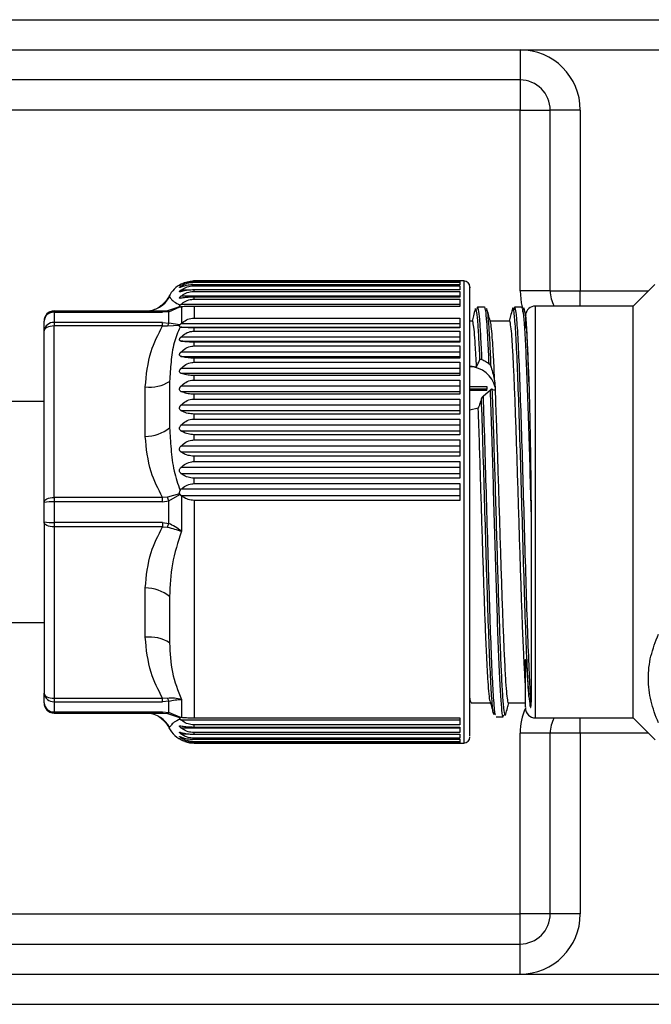
# Paper-space layout 'Overview _ mount side' of a CAD drawing. Units: millimetres. Extents: x 3 to 417, y 3 to 294.
# Drawn here: x 239 to 245, y 260 to 270 of the extents above; entities that cross this region are included whole.
import ezdxf

# ---------------------------------------------------------------- set-up
doc = ezdxf.new("R2010")
doc.units = ezdxf.units.MM

psp = doc.layouts.new('Overview _ mount side')

# ---------------------------------------------------------------- linework, layer by layer
at = {"color": 7, "linetype": 'Continuous', "lineweight": 25}
for p, q in [((182.9651, 269.9559), (247.7651, 269.9559)), ((244.1651, 269.6559), (247.7651, 269.6559)), ((244.1651, 269.6559), (244.1651, 269.3559)), ((244.1651, 269.3559), (233.0044, 269.3559)), ((244.1651, 269.3559), (244.1651, 269.0559)), ((244.1651, 267.2559), (244.1651, 269.0559)), ((244.1651, 269.0559), (244.4651, 269.0559)), ((244.4651, 267.2559), (244.4651, 269.0559)), ((244.7651, 269.0559), (244.4651, 269.0559)), ((244.7651, 269.0559), (244.7651, 267.2559)), ((240.9186, 267.3559), (240.9117, 267.3558)), ((243.6051, 267.3559), (240.9186, 267.3559)), ((240.9186, 267.3557), (243.5646, 267.3557)), ((240.9186, 267.342), (240.9186, 267.3474)), ((243.5646, 267.3474), (240.9186, 267.3474)), ((243.5646, 267.3557), (243.5646, 267.3474)), ((240.9186, 267.342), (243.5646, 267.342)), ((240.9186, 267.3069), (240.9186, 267.3175)), ((243.5646, 267.3175), (240.9186, 267.3175)), ((240.9186, 267.3069), (243.5646, 267.3069)), ((240.9186, 267.2506), (240.9186, 267.2664)), ((243.5646, 267.2664), (240.9186, 267.2664)), ((240.9186, 267.2506), (243.5646, 267.2506)), ((243.5646, 267.342), (243.5646, 267.3175)), ((243.5646, 267.3069), (243.5646, 267.2664)), ((243.5646, 267.2506), (243.5646, 267.1946)), ((244.4651, 267.2559), (244.1651, 267.2559)), ((244.4651, 267.2559), (244.7651, 267.2559)), ((245.5073, 267.32), (245.2932, 267.1059)), ((243.5646, 267.2032), (240.7877, 267.2032)), ((240.9186, 267.1737), (240.9186, 267.1946)), ((243.5646, 267.1946), (240.9186, 267.1946)), ((240.9186, 267.1737), (243.5646, 267.1737)), ((243.5646, 267.1737), (243.5646, 267.1026)), ((239.5246, 267.055), (239.5246, 267.0567)), ((239.5246, 267.0567), (240.4447, 267.0567)), ((239.5246, 267.0438), (239.5246, 267.055)), ((239.5246, 267.055), (240.6044, 267.055)), ((240.4323, 267.0561), (240.4361, 267.0561)), ((240.4323, 267.0556), (240.4323, 267.0561)), ((240.6537, 267.0582), (240.6044, 267.055)), ((240.6044, 267.0438), (240.6044, 267.055)), ((240.7734, 267.0983), (240.6537, 267.0582)), ((240.6665, 267.0483), (240.7769, 267.0973)), ((240.7769, 267.0973), (240.7734, 267.0983)), ((240.7769, 267.0973), (240.7875, 267.0972)), ((240.7791, 267.1142), (240.7877, 267.1226)), ((240.7925, 267.0977), (240.7875, 267.0972)), ((243.5646, 267.1226), (240.7877, 267.1226)), ((240.7925, 267.0977), (240.7925, 266.9337)), ((240.9186, 267.1026), (240.9186, 266.9858)), ((243.5646, 267.1026), (240.9186, 267.1026)), ((243.8125, 267.0959), (243.7424, 267.0959)), ((244.1825, 267.0959), (244.1128, 267.0959)), ((244.1821, 267.0855), (244.1862, 267.0911)), ((244.2219, 267.0166), (244.2078, 267.0692)), ((245.2932, 267.1059), (244.3189, 267.1059)), ((245.2932, 266.4038), (245.2932, 267.1059)), ((239.4246, 266.8577), (239.4246, 266.955)), ((239.5246, 267.0438), (239.5246, 266.9418)), ((239.5246, 267.0438), (240.6044, 267.0438)), ((240.6665, 267.0483), (240.6044, 267.0438)), ((240.6665, 266.9365), (240.6665, 267.0483)), ((240.9186, 266.9858), (243.5646, 266.9858)), ((243.5646, 266.9858), (243.5646, 266.8893)), ((243.6901, 266.9559), (243.6651, 266.9559)), ((244.0601, 266.9559), (243.8683, 266.9559)), ((239.4246, 265.1513), (239.4246, 266.8577)), ((239.5246, 266.9418), (239.5246, 266.9076)), ((240.6044, 266.9418), (239.5246, 266.9418)), ((239.5246, 265.2012), (239.5246, 266.9076)), ((240.6044, 266.9076), (239.5246, 266.9076)), ((240.6044, 266.9076), (240.6044, 266.9418)), ((240.6044, 266.9418), (240.6665, 266.9365)), ((240.6044, 266.9076), (240.6537, 266.9089)), ((240.6537, 266.9089), (240.7734, 266.9148)), ((240.7769, 266.9195), (240.6665, 266.9365)), ((240.7734, 266.9148), (240.7769, 266.9195)), ((240.7769, 266.9195), (240.7875, 266.9293)), ((240.7877, 266.8948), (240.7791, 266.8968)), ((240.7925, 266.9337), (240.7875, 266.9293)), ((243.5646, 266.9293), (240.7875, 266.9293)), ((240.7877, 266.8948), (243.5646, 266.8948)), ((240.9186, 266.8556), (240.9186, 266.8893)), ((243.5646, 266.8893), (240.9186, 266.8893)), ((240.9186, 266.8556), (243.5646, 266.8556)), ((243.5646, 266.8556), (243.5646, 266.7463)), ((243.5646, 266.7968), (240.7877, 266.7968)), ((240.7877, 266.7578), (243.5646, 266.7578)), ((240.9186, 266.7085), (240.9186, 266.7463)), ((243.5646, 266.7463), (240.9186, 266.7463)), ((240.9186, 266.7085), (243.5646, 266.7085)), ((243.5646, 266.7085), (243.5646, 266.5874)), ((243.5646, 266.648), (240.7877, 266.648)), ((240.7877, 266.6047), (243.5646, 266.6047)), ((240.9186, 266.5458), (240.9186, 266.5874)), ((243.5646, 266.5874), (240.9186, 266.5874)), ((243.5646, 266.4842), (240.7877, 266.4842)), ((240.9186, 266.5458), (243.5646, 266.5458)), ((243.5646, 266.5458), (243.5646, 266.414)), ((243.6651, 266.5097), (243.7316, 266.5012)), ((240.7877, 266.4371), (243.5646, 266.4371)), ((240.9186, 266.3692), (240.9186, 266.414)), ((243.5646, 266.414), (240.9186, 266.414)), ((240.9186, 266.3692), (243.5646, 266.3692)), ((243.5646, 266.3692), (243.5646, 266.228)), ((245.2932, 263.0059), (245.2932, 266.4038)), ((240.4323, 265.8087), (240.4323, 266.3001)), ((240.6755, 266.3563), (240.6755, 265.8946)), ((243.5646, 266.307), (240.7877, 266.307)), ((243.6651, 266.3047), (243.835, 266.3047)), ((243.835, 266.2776), (243.6651, 266.2776)), ((243.835, 266.3047), (243.835, 266.2776)), ((243.835, 266.2645), (243.835, 266.2776)), ((243.9133, 266.348), (243.9163, 266.2753)), ((240.7877, 266.2565), (243.5646, 266.2565)), ((240.9186, 266.1802), (240.9186, 266.228)), ((243.5646, 266.228), (240.9186, 266.228)), ((240.9186, 266.1802), (243.5646, 266.1802)), ((243.5646, 266.1802), (243.5646, 266.0309)), ((243.835, 266.2645), (243.6651, 266.2645)), ((243.8672, 266.2659), (243.8, 266.2078)), ((239.4246, 266.1559), (232.5851, 266.1559)), ((243.5646, 266.118), (240.7877, 266.118)), ((243.7487, 266.0887), (243.6651, 266.0682)), ((240.7877, 266.0647), (243.5646, 266.0647)), ((240.9186, 265.9807), (240.9186, 266.0309)), ((243.5646, 266.0309), (240.9186, 266.0309)), ((240.9186, 265.9807), (243.5646, 265.9807)), ((243.5646, 265.9807), (243.5646, 265.8246)), ((243.5646, 265.9191), (240.7877, 265.9191)), ((240.7877, 265.8633), (243.5646, 265.8633)), ((240.9186, 265.7725), (240.9186, 265.8246)), ((243.5646, 265.8246), (240.9186, 265.8246)), ((243.5646, 265.712), (240.7877, 265.712)), ((240.9186, 265.7725), (243.5646, 265.7725)), ((243.5646, 265.7725), (243.5646, 265.6112)), ((240.7877, 265.6544), (243.5646, 265.6544)), ((240.9186, 265.5576), (240.9186, 265.6112)), ((243.5646, 265.6112), (240.9186, 265.6112)), ((243.5646, 265.4988), (240.7877, 265.4988)), ((240.9186, 265.5576), (243.5646, 265.5576)), ((243.5646, 265.5576), (243.5646, 265.3925)), ((240.7877, 265.4398), (243.5646, 265.4398)), ((240.9186, 265.3379), (240.9186, 265.3925)), ((243.5646, 265.3925), (240.9186, 265.3925)), ((240.9186, 265.3379), (243.5646, 265.3379)), ((243.5646, 265.3379), (243.5646, 265.1706)), ((239.5246, 265.2012), (239.5246, 265.1558)), ((240.6044, 265.2012), (239.5246, 265.2012)), ((240.6537, 265.2031), (240.6044, 265.2012)), ((240.6044, 265.1558), (240.6044, 265.2012)), ((240.7734, 265.2372), (240.6537, 265.2031)), ((240.6665, 265.1657), (240.7769, 265.2315)), ((240.7769, 265.2315), (240.7734, 265.2372)), ((240.7791, 265.271), (240.7877, 265.2815)), ((240.7925, 265.2177), (240.7875, 265.2217)), ((240.7875, 265.2217), (243.5646, 265.2217)), ((243.5646, 265.2815), (240.7877, 265.2815)), ((240.7925, 265.2177), (240.7925, 264.8644)), ((239.4246, 264.9568), (239.4246, 265.1513)), ((239.5246, 265.1558), (239.5246, 264.9522)), ((240.6044, 265.1558), (239.5246, 265.1558)), ((240.6044, 265.1558), (240.6665, 265.1657)), ((240.6665, 264.9423), (240.6665, 265.1657)), ((240.9186, 265.1706), (240.9186, 263.0073)), ((243.5646, 265.1706), (240.9186, 265.1706)), ((239.4246, 264.9568), (239.4246, 263.2521)), ((240.6044, 264.9522), (239.5246, 264.9522)), ((239.5246, 264.9522), (239.5246, 264.9068)), ((239.5246, 264.9068), (239.5246, 263.2021)), ((240.6044, 264.9068), (239.5246, 264.9068)), ((240.6044, 264.9522), (240.6665, 264.9423)), ((240.6044, 264.9522), (240.6044, 264.9068)), ((240.6044, 264.9068), (240.6537, 264.9048)), ((240.4323, 263.809), (240.4323, 264.2999)), ((240.6755, 264.2138), (240.6755, 263.7526)), ((232.5851, 263.9559), (239.4246, 263.9559)), ((244.2189, 263.5298), (244.2198, 263.5766)), ((239.4246, 263.155), (239.4246, 263.2521)), ((239.5246, 263.2021), (240.6044, 263.2021)), ((239.5246, 263.2021), (239.5246, 263.1678)), ((239.5246, 263.1678), (240.6044, 263.1678)), ((239.5246, 263.1678), (239.5246, 263.0662)), ((240.6537, 263.2008), (240.6044, 263.2021)), ((240.6044, 263.1678), (240.6044, 263.2021)), ((240.6665, 263.1732), (240.6044, 263.1678)), ((240.6665, 263.0617), (240.6665, 263.1732)), ((240.7925, 263.1906), (240.7925, 263.0124)), ((243.6799, 263.1559), (243.8718, 263.1559)), ((244.0499, 263.1559), (244.2189, 263.1559)), ((239.5246, 263.0662), (240.6044, 263.0662)), ((239.5246, 263.055), (239.5246, 263.0662)), ((239.5246, 263.055), (240.6044, 263.055)), ((240.6044, 263.0662), (240.6665, 263.0617)), ((240.6044, 263.055), (240.6044, 263.0662)), ((240.6044, 263.0557), (240.6078, 263.055)), ((240.6044, 263.055), (240.6537, 263.0518)), ((240.6537, 263.0518), (240.7734, 263.0118)), ((240.7769, 263.0128), (240.6665, 263.0617)), ((243.9972, 263.0232), (244.0036, 263.038)), ((240.7734, 263.0118), (240.7769, 263.0128)), ((240.7769, 263.0128), (240.7875, 263.0128)), ((240.7877, 262.9875), (240.7791, 262.996)), ((240.7875, 263.0128), (240.7925, 263.0124)), ((240.7877, 262.9875), (243.5646, 262.9875)), ((240.9186, 263.0073), (243.5646, 263.0073)), ((240.9186, 262.9157), (240.9186, 262.9365)), ((243.5646, 262.9365), (240.9186, 262.9365)), ((243.5646, 263.0073), (243.5646, 262.9365)), ((243.928, 263.0159), (243.9976, 263.0159)), ((244.3189, 263.0059), (245.2932, 263.0059)), ((245.2932, 263.0059), (245.5096, 262.7895)), ((240.7877, 262.9073), (243.5646, 262.9073)), ((240.9186, 262.9157), (243.5646, 262.9157)), ((240.9186, 262.8442), (240.9186, 262.86)), ((243.5646, 262.86), (240.9186, 262.86)), ((240.9186, 262.8442), (243.5646, 262.8442)), ((243.5646, 262.9157), (243.5646, 262.86)), ((243.5646, 262.8442), (243.5646, 262.804)), ((244.1651, 261.0559), (244.1651, 262.8559)), ((244.4651, 262.8559), (244.1651, 262.8559)), ((244.4651, 261.0559), (244.4651, 262.8559)), ((244.7651, 262.8559), (244.4651, 262.8559)), ((244.7651, 262.8559), (244.7651, 261.0559)), ((240.9186, 262.7935), (240.9186, 262.804)), ((243.5646, 262.804), (240.9186, 262.804)), ((240.9186, 262.7935), (243.5646, 262.7935)), ((240.9186, 262.764), (240.9186, 262.7693)), ((243.5646, 262.7693), (240.9186, 262.7693)), ((240.9186, 262.764), (243.5646, 262.764)), ((240.9186, 262.7559), (240.9186, 262.756)), ((243.5646, 262.756), (240.9186, 262.756)), ((240.9186, 262.7559), (243.6051, 262.7559)), ((243.5646, 262.7935), (243.5646, 262.7693)), ((243.5646, 262.764), (243.5646, 262.756)), ((244.1651, 260.7559), (244.1651, 261.0559)), ((244.4651, 261.0559), (244.1651, 261.0559)), ((244.7651, 261.0559), (244.4651, 261.0559)), ((233.0044, 260.7559), (244.1651, 260.7559)), ((244.1651, 260.4559), (244.1651, 260.7559)), ((244.1651, 260.4559), (247.7651, 260.4559)), ((182.9651, 260.1559), (247.7651, 260.1559))]:
    psp.add_line(p, q, dxfattribs=at)
at = {"color": 8, "linetype": 'Continuous', "lineweight": 25}
for p, q in [((232.5851, 269.6559), (244.1651, 269.6559)), ((244.1651, 269.0559), (234.0051, 269.0559)), ((240.9186, 267.3557), (240.9186, 267.3559)), ((243.6051, 267.3559), (243.6051, 262.7559)), ((240.8164, 267.3033), (240.7877, 267.3033)), ((240.8697, 267.2637), (240.7877, 267.2637)), ((244.7651, 267.1059), (244.7651, 267.2559)), ((244.7651, 267.2559), (245.4432, 267.2559)), ((240.6755, 267.1981), (240.6755, 267.1979)), ((244.3189, 263.5114), (244.3189, 267.1059)), ((244.3189, 263.0059), (244.3189, 263.5114)), ((244.7651, 262.8559), (244.7651, 263.0059)), ((240.6755, 262.9134), (240.6755, 262.9136)), ((240.7877, 262.8472), (240.8714, 262.8472)), ((245.4432, 262.8559), (244.7651, 262.8559)), ((240.7877, 262.8079), (240.8171, 262.8079)), ((234.0051, 261.0559), (244.1651, 261.0559)), ((232.5851, 260.4559), (244.1651, 260.4559))]:
    psp.add_line(p, q, dxfattribs=at)
at = {"color": 8, "linetype": 'Continuous', "lineweight": 25, "flags": 128}
psp.add_lwpolyline([(244.1651, 267.2559), (244.1766, 267.1388), (244.1903, 267.0838)], dxfattribs=at)
at = {"color": 7, "linetype": 'Continuous', "lineweight": 25, "flags": 128}
for points in [[(239.5246, 266.9076), (239.5051, 266.9066), (239.4864, 266.9038), (239.4691, 266.8992), (239.4539, 266.893), (239.4415, 266.8854), (239.4323, 266.8768), (239.4266, 266.8674), (239.4246, 266.8577)], [(239.4246, 265.1513), (239.4266, 265.161), (239.4323, 265.1704), (239.4415, 265.179), (239.4539, 265.1866), (239.4691, 265.1928), (239.4864, 265.1974), (239.5051, 265.2003), (239.5246, 265.2012)], [(239.5246, 264.9068), (239.5051, 264.9077), (239.4864, 264.9106), (239.4691, 264.9152), (239.4539, 264.9214), (239.4415, 264.929), (239.4323, 264.9377), (239.4266, 264.9471), (239.4246, 264.9568)], [(239.4246, 263.2521), (239.4266, 263.2424), (239.4323, 263.233), (239.4415, 263.2243), (239.4539, 263.2167), (239.4691, 263.2105), (239.4864, 263.2059), (239.5051, 263.203), (239.5246, 263.2021)]]:
    psp.add_lwpolyline(points, dxfattribs=at)
at = {"color": 7, "linetype": 'Continuous', "lineweight": 25}
for centre, radius, start, end in [((244.1651, 269.0559), 0.6, 0, 90), ((244.1651, 269.0559), 0.3, 0, 90), ((243.6051, 267.2959), 0.06, 360, 90), ((240.9186, 267.0759), 0.28, 116.75609, 153.21511), ((244.7651, 267.2559), 0.3, 180, 210), ((240.4321, 267.3348), 0.2792, 270.03143, 330.63413), ((239.5246, 266.9567), 0.1, 89.99999, 179.99999), ((240.4322, 267.335), 0.2789, 277.96822, 302.28868), ((240.6476, 267.0372), 0.0219, 30.54346, 73.78934), ((244.3189, 267.0059), 0.1, 90, 172.09628), ((239.5193, 266.9491), 0.0949, 86.79159, 176.38423), ((239.5246, 266.955), 0.1, 136.57968, 180), ((239.5174, 266.849), 0.0931, 85.51779, 174.67422), ((240.797, 266.8594), 0.1516, 149.45349, 160.96081), ((243.658, 266.2351), 0.2672, 13.39539, 88.30889), ((240.4763, 266.6639), 0.3665, 263.1031, 302.92021), ((240.4265, 266.2124), 0.4038, 270.8244, 308.0748), ((235.231, 263.3365), 5.735, 18.5998, 18.99492), ((239.4997, 264.5919), 0.5644, 87.46641, 97.64113), ((239.4997, 265.4959), 0.5443, 262.07375, 272.62707), ((235.4171, 266.7089), 5.5386, 340.99015, 341.39911), ((240.4265, 263.8969), 0.403, 51.84202, 89.17821), ((240.4762, 263.4459), 0.3657, 56.98291, 96.8949), ((239.5174, 263.2607), 0.0932, 185.29027, 274.45713), ((239.5194, 263.161), 0.0949, 183.58809, 273.18663), ((239.5246, 263.155), 0.1, 180, 224.49584), ((240.7962, 263.25), 0.1508, 199.05328, 210.60498), ((240.4321, 262.7764), 0.2792, 29.3701, 85.26983), ((240.6477, 263.0727), 0.0217, 285.91571, 329.39695), ((244.3189, 263.1059), 0.1, 180, 270), ((244.7651, 262.8559), 0.3, 150, 180), ((240.9186, 263.0359), 0.28, 206.88245, 247.48773), ((240.9186, 263.0359), 0.28, 251.01595, 270), ((243.6051, 262.8159), 0.06, 270, 0), ((244.1651, 261.0559), 0.6, 270, 0), ((244.1651, 261.0559), 0.3, 270, 0)]:
    psp.add_arc(centre, radius, start, end, dxfattribs=at)
at = {"color": 8, "linetype": 'Continuous', "lineweight": 25}
for centre, radius, start, end in [((239.5246, 266.955), 0.1, 90, 136.57968), ((244.7651, 262.8559), 0.6, 155.54598, 180)]:
    psp.add_arc(centre, radius, start, end, dxfattribs=at)
at = {"color": 7, "linetype": 'Continuous', "lineweight": 25}
for points, knots in [([(240.7877, 267.3219), (240.8034, 267.3296), (240.8348, 267.345), (240.8829, 267.3548), (240.9114, 267.3555), (240.9186, 267.3557)], [0, 0, 0, 0, 0.42485, 0.853258, 1, 1, 1, 1]), ([(240.9186, 267.3474), (240.8981, 267.3462), (240.857, 267.3438), (240.8146, 267.3309), (240.7939, 267.3217), (240.7877, 267.3189)], [0, 0, 0, 0, 0.414793, 0.826405, 1, 1, 1, 1]), ([(240.7877, 267.2946), (240.7847, 267.2935), (240.7787, 267.2912), (240.7737, 267.29), (240.7728, 267.2912), (240.7754, 267.2943), (240.7808, 267.2987), (240.7857, 267.302), (240.7877, 267.3033)], [0, 0, 0, 0, 0.194256, 0.390179, 0.537322, 0.684395, 0.873121, 1, 1, 1, 1]), ([(240.7877, 267.2492), (240.7847, 267.2484), (240.7787, 267.2468), (240.7737, 267.2467), (240.7728, 267.249), (240.7754, 267.2532), (240.7808, 267.2584), (240.7857, 267.2622), (240.7877, 267.2637)], [0, 0, 0, 0, 0.194256, 0.390179, 0.537322, 0.684395, 0.873121, 1, 1, 1, 1]), ([(240.7733, 267.3126), (240.7739, 267.3131), (240.7752, 267.3142), (240.7808, 267.3179), (240.7858, 267.3208), (240.7877, 267.3219)], [0, 0, 0, 0, 0.317874, 0.725773, 1, 1, 1, 1]), ([(240.7877, 267.3189), (240.7848, 267.3175), (240.7788, 267.3147), (240.774, 267.3123), (240.7738, 267.3125), (240.7737, 267.3125)], [0, 0, 0, 0, 0.424478, 0.8526, 1, 1, 1, 1]), ([(240.7877, 267.3033), (240.8034, 267.3121), (240.8348, 267.3298), (240.8829, 267.341), (240.9114, 267.3418), (240.9186, 267.342)], [0, 0, 0, 0, 0.42485, 0.853258, 1, 1, 1, 1]), ([(240.9186, 267.3175), (240.8981, 267.3166), (240.857, 267.3147), (240.8146, 267.3042), (240.7939, 267.2968), (240.7877, 267.2946)], [0, 0, 0, 0, 0.414793, 0.826405, 1, 1, 1, 1]), ([(240.7877, 267.2637), (240.8034, 267.2735), (240.8348, 267.2932), (240.8829, 267.3057), (240.9114, 267.3067), (240.9186, 267.3069)], [0, 0, 0, 0, 0.42485, 0.853258, 1, 1, 1, 1]), ([(240.9186, 267.2664), (240.8981, 267.2657), (240.857, 267.2643), (240.8146, 267.2564), (240.7939, 267.2509), (240.7877, 267.2492)], [0, 0, 0, 0, 0.414793, 0.826405, 1, 1, 1, 1]), ([(240.7877, 267.2032), (240.8034, 267.214), (240.8348, 267.2357), (240.8829, 267.2494), (240.9114, 267.2504), (240.9186, 267.2506)], [0, 0, 0, 0, 0.42485, 0.853258, 1, 1, 1, 1]), ([(243.6651, 266.1742), (243.6651, 266.289), (243.6651, 266.5254), (243.6651, 266.8246), (243.6651, 267.0707), (243.6651, 267.2299), (243.6651, 267.3019), (243.6651, 267.2894), (243.6651, 267.2867)], [0, 0, 0, 0, 0.174651, 0.359763, 0.552571, 0.74947, 0.94637, 1, 1, 1, 1]), ([(240.6707, 267.2059), (240.6655, 267.1963), (240.6593, 267.1849), (240.6471, 267.1676), (240.6422, 267.1611), (240.638, 267.156), (240.6349, 267.1523), (240.6317, 267.1487), (240.627, 267.1436), (240.6208, 267.1374), (240.5864, 267.1056), (240.5781, 267.1016), (240.563, 267.0899), (240.5585, 267.0864)], [0, 0, 0, 0, 0.147408, 0.175897, 0.199636, 0.209986, 0.21971, 0.229363, 0.239643, 0.264758, 0.299729, 0.793174, 1, 1, 1, 1]), ([(240.6755, 267.1979), (240.6795, 267.1922), (240.6877, 267.1807), (240.7116, 267.1505), (240.7575, 267.1258), (240.7791, 267.1142)], [0, 0, 0, 0, 0.340973, 0.689989, 1, 1, 1, 1]), ([(240.7877, 267.1832), (240.7847, 267.1827), (240.7787, 267.1818), (240.7737, 267.1829), (240.7728, 267.1863), (240.7754, 267.1915), (240.7808, 267.1975), (240.7857, 267.2016), (240.7877, 267.2032)], [0, 0, 0, 0, 0.194256, 0.390179, 0.537322, 0.684395, 0.873121, 1, 1, 1, 1]), ([(240.9186, 267.1946), (240.8981, 267.1941), (240.857, 267.1932), (240.8146, 267.188), (240.7939, 267.1843), (240.7877, 267.1832)], [0, 0, 0, 0, 0.414793, 0.826405, 1, 1, 1, 1]), ([(240.7877, 267.1226), (240.8034, 267.1343), (240.8348, 267.1576), (240.8829, 267.1724), (240.9114, 267.1734), (240.9186, 267.1737)], [0, 0, 0, 0, 0.42485, 0.853258, 1, 1, 1, 1]), ([(240.6044, 267.055), (240.562, 267.0551), (240.4641, 267.0553), (240.4438, 267.0555), (240.4323, 267.0556)], [0, 0, 0, 0, 0.434359, 1, 1, 1, 1]), ([(240.4709, 267.0583), (240.4709, 267.0583), (240.4379, 267.0548), (240.4386, 267.0556), (240.4393, 267.0563)], [0, 0, 0, 0, 0.000646, 1, 1, 1, 1]), ([(240.7791, 267.1142), (240.7772, 267.1118), (240.7734, 267.1072), (240.771, 267.1019), (240.7718, 267.0993), (240.7731, 267.0985), (240.7734, 267.0983)], [0, 0, 0, 0, 0.330642, 0.664038, 0.921224, 1, 1, 1, 1]), ([(240.9186, 267.1026), (240.8983, 267.1024), (240.8578, 267.102), (240.8172, 267.0997), (240.7975, 267.0981), (240.7925, 267.0977)], [0, 0, 0, 0, 0.42914, 0.855124, 1, 1, 1, 1]), ([(243.7183, 267.0732), (243.7127, 267.0521), (243.7022, 267.013), (243.6917, 266.9739), (243.6868, 266.9559)], [0, 0, 0, 0, 0.5393, 1, 1, 1, 1]), ([(243.7235, 267.076), (243.7229, 267.0781), (243.7212, 267.0838), (243.7194, 267.0727), (243.7183, 267.0656)], [0, 0, 0, 0, 0.3606609, 1, 1, 1, 1]), ([(243.7428, 267.0917), (243.7423, 267.0933), (243.7402, 267.1), (243.7381, 267.0859), (243.7365, 267.075)], [0, 0, 0, 0, 0.230064, 1, 1, 1, 1]), ([(243.8185, 267.0748), (243.8165, 267.088), (243.8144, 267.102), (243.8122, 267.0951), (243.8121, 267.0946)], [0, 0, 0, 0, 0.939109, 1, 1, 1, 1]), ([(243.8378, 267.0602), (243.8361, 267.0716), (243.834, 267.0856), (243.8319, 267.0788), (243.8315, 267.0776)], [0, 0, 0, 0, 0.817271, 1, 1, 1, 1]), ([(243.872, 266.9421), (243.8663, 266.9632), (243.8549, 267.0055), (243.8436, 267.0478), (243.8379, 267.0689)], [0, 0, 0, 0, 0.499902, 1, 1, 1, 1]), ([(244.0876, 267.0707), (244.0818, 267.0494), (244.0716, 267.0112), (244.0613, 266.9729), (244.0567, 266.9559)], [0, 0, 0, 0, 0.5553218, 1, 1, 1, 1]), ([(244.1128, 267.0921), (244.1125, 267.0935), (244.1104, 267.1029), (244.1083, 267.0846), (244.1064, 267.0688)], [0, 0, 0, 0, 0.144123, 1, 1, 1, 1]), ([(244.1885, 267.0765), (244.192, 267.0602), (244.1997, 267.024), (244.2117, 266.8565), (244.2244, 266.6041), (244.2371, 266.2766), (244.2499, 265.8929), (244.2626, 265.4698), (244.2712, 265.1748), (244.2754, 265.0273)], [0, 0, 0, 0, 0.119603, 0.266008, 0.41284, 0.559823, 0.706159, 0.853125, 1, 1, 1, 1]), ([(244.1917, 267.0446), (244.193, 267.0542), (244.1981, 267.0915), (244.2035, 267.096), (244.2076, 267.0686), (244.2078, 267.067)], [0, 0, 0, 0, 0.2461308, 0.9561392, 1, 1, 1, 1]), ([(240.7925, 266.9337), (240.8083, 266.9459), (240.8399, 266.9706), (240.8864, 266.9847), (240.913, 266.9856), (240.9186, 266.9858)], [0, 0, 0, 0, 0.437939, 0.879487, 1, 1, 1, 1]), ([(243.7316, 266.5012), (243.7277, 266.5783), (243.7205, 266.7192), (243.7099, 266.8581), (243.7, 266.9336), (243.6934, 266.9647), (243.6901, 266.9557), (243.6901, 266.9557)], [0, 0, 0, 0, 0.285113, 0.520641, 0.762999, 0.998527, 1, 1, 1, 1]), ([(244.2189, 263.3414), (244.2149, 263.4027), (244.2096, 263.4856), (244.2003, 263.6758), (244.1917, 263.8792), (244.1811, 264.1679), (244.1712, 264.4629), (244.1612, 264.7776), (244.1513, 265.0973), (244.1413, 265.4187), (244.1314, 265.727), (244.1214, 266.0189), (244.1115, 266.281), (244.1015, 266.5105), (244.0917, 266.6965), (244.0817, 266.8386), (244.0718, 266.9241), (244.0646, 266.9613), (244.0607, 266.953), (244.0601, 266.9517)], [0, 0, 0, 0, 0.074698, 0.100872, 0.17557, 0.237278, 0.300775, 0.362483, 0.42598, 0.487688, 0.551185, 0.612893, 0.67639, 0.738098, 0.801595, 0.863303, 0.9268, 0.988507, 1, 1, 1, 1]), ([(244.2189, 267.0039), (244.2189, 266.9776), (244.2189, 266.9474), (244.2189, 266.8932), (244.2189, 266.8863)], [0, 0, 0, 0, 0.87114, 1, 1, 1, 1]), ([(244.253, 266.3522), (244.2514, 266.4013), (244.2473, 266.5303), (244.2409, 266.7081), (244.2338, 266.8694), (244.2275, 266.9716), (244.2229, 267.0217), (244.2218, 267.0167), (244.2218, 267.0166)], [0, 0, 0, 0, 0.1307053, 0.3434442, 0.5623854, 0.7751715, 0.9947588, 1, 1, 1, 1]), ([(240.4323, 266.3001), (240.4438, 266.4194), (240.4641, 266.6302), (240.562, 266.8236), (240.6044, 266.9076)], [0, 0, 0, 0, 0.565641, 1, 1, 1, 1]), ([(240.7791, 266.8968), (240.7575, 266.8446), (240.7116, 266.7336), (240.6877, 266.5516), (240.6795, 266.4209), (240.6755, 266.3563)], [0, 0, 0, 0, 0.310151, 0.65919, 1, 1, 1, 1]), ([(240.7734, 266.9148), (240.7726, 266.9126), (240.7709, 266.9083), (240.7722, 266.9022), (240.7755, 266.8986), (240.7784, 266.8972), (240.7791, 266.8968)], [0, 0, 0, 0, 0.2568041, 0.5134246, 0.8785327, 1, 1, 1, 1]), ([(240.9186, 266.8893), (240.8981, 266.8896), (240.857, 266.89), (240.8146, 266.8925), (240.7939, 266.8943), (240.7877, 266.8948)], [0, 0, 0, 0, 0.414793, 0.826405, 1, 1, 1, 1]), ([(240.7877, 266.7968), (240.8034, 266.8102), (240.8348, 266.837), (240.8829, 266.854), (240.9114, 266.8552), (240.9186, 266.8556)], [0, 0, 0, 0, 0.42485, 0.853258, 1, 1, 1, 1]), ([(243.9133, 266.348), (243.9094, 266.4365), (243.9021, 266.598), (243.8916, 266.7726), (243.8817, 266.8835), (243.875, 266.9394), (243.8718, 266.9428), (243.8718, 266.9428)], [0, 0, 0, 0, 0.285254, 0.520898, 0.763377, 0.999022, 1, 1, 1, 1]), ([(240.7877, 266.7578), (240.7847, 266.7585), (240.7787, 266.7601), (240.7737, 266.7655), (240.7728, 266.7728), (240.7754, 266.7812), (240.7808, 266.7896), (240.7857, 266.7947), (240.7877, 266.7968)], [0, 0, 0, 0, 0.194256, 0.390179, 0.537322, 0.684395, 0.873121, 1, 1, 1, 1]), ([(240.9186, 266.7463), (240.8981, 266.7468), (240.857, 266.7477), (240.8146, 266.753), (240.7939, 266.7567), (240.7877, 266.7578)], [0, 0, 0, 0, 0.414793, 0.826405, 1, 1, 1, 1]), ([(240.7877, 266.648), (240.8034, 266.6617), (240.8348, 266.6894), (240.8829, 266.7069), (240.9114, 266.7081), (240.9186, 266.7085)], [0, 0, 0, 0, 0.42485, 0.853258, 1, 1, 1, 1]), ([(240.7877, 266.6047), (240.7847, 266.6058), (240.7787, 266.608), (240.7737, 266.6145), (240.7728, 266.6226), (240.7754, 266.6317), (240.7808, 266.6405), (240.7857, 266.6458), (240.7877, 266.648)], [0, 0, 0, 0, 0.194256, 0.390179, 0.537322, 0.684395, 0.873121, 1, 1, 1, 1]), ([(240.9186, 266.5874), (240.8981, 266.5881), (240.857, 266.5895), (240.8146, 266.5974), (240.7939, 266.603), (240.7877, 266.6047)], [0, 0, 0, 0, 0.414793, 0.826405, 1, 1, 1, 1]), ([(243.7316, 266.5012), (243.7374, 266.5135), (243.7489, 266.5381), (243.7604, 266.5616), (243.7661, 266.5733)], [0, 0, 0, 0, 0.499903, 1, 1, 1, 1]), ([(243.7661, 266.5733), (243.7665, 266.5739), (243.7672, 266.5751), (243.7694, 266.5767), (243.7725, 266.5776), (243.7761, 266.5777), (243.7803, 266.5772), (243.7836, 266.5759), (243.7859, 266.575)], [0, 0, 0, 0, 0.1168961, 0.2337248, 0.4693137, 0.6006709, 0.7319842, 1, 1, 1, 1]), ([(243.7859, 266.575), (243.7989, 266.5686), (243.8254, 266.5556), (243.8464, 266.5382), (243.8571, 266.5294)], [0, 0, 0, 0, 0.493322, 1, 1, 1, 1]), ([(240.7877, 266.4371), (240.7847, 266.4385), (240.7787, 266.4414), (240.7737, 266.4488), (240.7728, 266.4576), (240.7754, 266.4674), (240.7808, 266.4765), (240.7857, 266.482), (240.7877, 266.4842)], [0, 0, 0, 0, 0.194256, 0.390179, 0.537322, 0.684395, 0.873121, 1, 1, 1, 1]), ([(240.7877, 266.4842), (240.8034, 266.4982), (240.8348, 266.5264), (240.8829, 266.5442), (240.9114, 266.5455), (240.9186, 266.5458)], [0, 0, 0, 0, 0.42485, 0.853258, 1, 1, 1, 1]), ([(243.8571, 266.5294), (243.861, 266.5253), (243.8659, 266.5202), (243.8709, 266.5124), (243.873, 266.5087), (243.8751, 266.5046), (243.8765, 266.5012), (243.8771, 266.4991), (243.8772, 266.4987)], [0, 0, 0, 0, 0.495077, 0.613336, 0.731672, 0.821249, 0.96379, 1, 1, 1, 1]), ([(243.8772, 266.4987), (243.8836, 266.4754), (243.8955, 266.4319), (243.9077, 266.3795), (243.9124, 266.3529), (243.9133, 266.348)], [0, 0, 0, 0, 0.48529, 0.906175, 1, 1, 1, 1]), ([(240.9186, 266.414), (240.8981, 266.415), (240.857, 266.4169), (240.8146, 266.4274), (240.7939, 266.4349), (240.7877, 266.4371)], [0, 0, 0, 0, 0.4147934, 0.8264051, 1, 1, 1, 1]), ([(240.7877, 266.307), (240.8034, 266.3211), (240.8348, 266.3496), (240.8829, 266.3676), (240.9114, 266.3689), (240.9186, 266.3692)], [0, 0, 0, 0, 0.42485, 0.853258, 1, 1, 1, 1]), ([(240.7877, 266.2565), (240.7847, 266.2582), (240.7787, 266.2617), (240.7737, 266.27), (240.7728, 266.2796), (240.7754, 266.2898), (240.7808, 266.2992), (240.7857, 266.3048), (240.7877, 266.307)], [0, 0, 0, 0, 0.194256, 0.390179, 0.537322, 0.684395, 0.873121, 1, 1, 1, 1]), ([(243.8857, 266.2811), (243.8853, 266.2813), (243.8845, 266.2817), (243.882, 266.2808), (243.8765, 266.2764), (243.8708, 266.27), (243.8672, 266.2659)], [0, 0, 0, 0, 0.104411, 0.219838, 0.502981, 1, 1, 1, 1]), ([(243.9163, 266.2753), (243.9126, 266.2713), (243.9044, 266.2625), (243.8922, 266.2746), (243.8857, 266.2811)], [0, 0, 0, 0, 0.462952, 1, 1, 1, 1]), ([(243.9163, 266.2753), (243.9203, 266.1728), (243.9275, 265.9854), (243.9381, 265.6695), (243.948, 265.3591), (243.9579, 265.0366), (243.9679, 264.7177), (243.9778, 264.4056), (243.9877, 264.115), (243.9977, 263.849), (244.0082, 263.6032), (244.0188, 263.4053), (244.0294, 263.2604), (244.0393, 263.1815), (244.0462, 263.1482), (244.0497, 263.1571), (244.0499, 263.1577)], [0, 0, 0, 0, 0.088811, 0.162176, 0.237669, 0.311034, 0.386527, 0.459893, 0.535386, 0.608442, 0.683598, 0.772408, 0.845774, 0.921267, 0.994632, 1, 1, 1, 1]), ([(244.253, 266.3522), (244.2533, 266.3421), (244.2549, 266.2914), (244.2587, 266.1532), (244.2632, 265.9502), (244.2676, 265.7143), (244.2725, 265.4196), (244.2742, 265.1863), (244.2754, 265.0273)], [0, 0, 0, 0, 0.027772, 0.138948, 0.361848, 0.515922, 0.669994, 1, 1, 1, 1]), ([(240.9186, 266.228), (240.8981, 266.2292), (240.857, 266.2315), (240.8146, 266.2445), (240.7939, 266.2538), (240.7877, 266.2565)], [0, 0, 0, 0, 0.4147934, 0.8264051, 1, 1, 1, 1]), ([(240.7877, 266.118), (240.8034, 266.1322), (240.8348, 266.1606), (240.8829, 266.1786), (240.9114, 266.1799), (240.9186, 266.1802)], [0, 0, 0, 0, 0.42485, 0.853258, 1, 1, 1, 1]), ([(243.6651, 262.825), (243.6651, 262.8259), (243.6651, 262.8281), (243.6651, 262.9304), (243.6651, 263.1037), (243.6651, 263.3462), (243.6651, 263.6585), (243.6651, 264.0392), (243.6651, 264.4701), (243.6651, 264.926), (243.6651, 265.377), (243.6651, 265.8009), (243.6651, 266.0522), (243.6651, 266.1742)], [0, 0, 0, 0, 0.069663, 0.162317, 0.249735, 0.337153, 0.429807, 0.526313, 0.624867, 0.723422, 0.819928, 0.912582, 1, 1, 1, 1]), ([(243.7811, 266.187), (243.7757, 266.1704), (243.7649, 266.1372), (243.7541, 266.1049), (243.7487, 266.0887)], [0, 0, 0, 0, 0.499903, 1, 1, 1, 1]), ([(243.8, 266.2078), (243.7973, 266.2059), (243.7933, 266.2032), (243.7891, 266.1991), (243.7866, 266.1963), (243.7846, 266.1938), (243.7825, 266.1905), (243.7816, 266.1883), (243.7811, 266.187)], [0, 0, 0, 0, 0.337828, 0.500189, 0.581137, 0.710905, 0.831537, 1, 1, 1, 1]), ([(243.9215, 263.0373), (243.9206, 263.0376), (243.9148, 263.0396), (243.904, 263.1685), (243.8892, 263.4218), (243.8743, 263.7898), (243.8595, 264.2348), (243.8446, 264.7332), (243.8297, 265.2511), (243.8148, 265.7617), (243.8049, 266.0594), (243.8, 266.2078)], [0, 0, 0, 0, 0.021693, 0.144069, 0.26624, 0.388202, 0.5105, 0.632877, 0.755034, 0.877848, 1, 1, 1, 1]), ([(240.7877, 266.0647), (240.7847, 266.0667), (240.7787, 266.0707), (240.7737, 266.0798), (240.7728, 266.09), (240.7754, 266.1006), (240.7808, 266.1103), (240.7857, 266.1158), (240.7877, 266.118)], [0, 0, 0, 0, 0.194256, 0.390179, 0.537322, 0.684395, 0.873121, 1, 1, 1, 1]), ([(243.8685, 263.1716), (243.868, 263.1724), (243.8642, 263.1778), (243.857, 263.2399), (243.8457, 263.3756), (243.8336, 263.5972), (243.8217, 263.8792), (243.8111, 264.1678), (243.8012, 264.4629), (243.7912, 264.7776), (243.7813, 265.0974), (243.7713, 265.4183), (243.7605, 265.7576), (243.7529, 265.9705), (243.7487, 266.0887)], [0, 0, 0, 0, 0.013551, 0.095404, 0.17963, 0.297509, 0.396594, 0.478447, 0.562674, 0.644527, 0.728753, 0.810606, 0.894833, 1, 1, 1, 1]), ([(240.9186, 266.0309), (240.8981, 266.0323), (240.857, 266.0351), (240.8146, 266.0505), (240.7939, 266.0614), (240.7877, 266.0647)], [0, 0, 0, 0, 0.414793, 0.826405, 1, 1, 1, 1]), ([(240.7877, 265.9191), (240.8034, 265.9331), (240.8348, 265.9613), (240.8829, 265.9791), (240.9114, 265.9804), (240.9186, 265.9807)], [0, 0, 0, 0, 0.42485, 0.853258, 1, 1, 1, 1]), ([(240.6755, 265.8946), (240.6795, 265.8244), (240.6877, 265.6822), (240.7116, 265.4703), (240.7575, 265.3347), (240.7791, 265.271)], [0, 0, 0, 0, 0.340973, 0.689989, 1, 1, 1, 1]), ([(240.7877, 265.8633), (240.7845, 265.8657), (240.7787, 265.8702), (240.7738, 265.88), (240.7727, 265.8908), (240.7757, 265.9027), (240.7814, 265.9122), (240.7861, 265.9173), (240.7877, 265.9191)], [0, 0, 0, 0, 0.206188, 0.375931, 0.53952, 0.70301, 0.898097, 1, 1, 1, 1]), ([(240.6044, 265.2012), (240.562, 265.2852), (240.4641, 265.4786), (240.4438, 265.6895), (240.4323, 265.8087)], [0, 0, 0, 0, 0.434359, 1, 1, 1, 1]), ([(240.9186, 265.8246), (240.8981, 265.8262), (240.857, 265.8295), (240.8146, 265.8471), (240.7939, 265.8596), (240.7877, 265.8633)], [0, 0, 0, 0, 0.414793, 0.826405, 1, 1, 1, 1]), ([(240.7877, 265.6544), (240.7843, 265.6573), (240.7798, 265.6611), (240.7752, 265.6692), (240.7728, 265.6773), (240.7734, 265.6881), (240.7777, 265.6998), (240.7832, 265.7074), (240.7872, 265.7115), (240.7877, 265.712)], [0, 0, 0, 0, 0.222037, 0.289607, 0.447743, 0.606398, 0.753004, 0.96813, 1, 1, 1, 1]), ([(240.7877, 265.712), (240.8034, 265.7258), (240.8348, 265.7534), (240.8829, 265.7709), (240.9114, 265.7722), (240.9186, 265.7725)], [0, 0, 0, 0, 0.42485, 0.853258, 1, 1, 1, 1]), ([(240.9186, 265.6112), (240.8981, 265.613), (240.857, 265.6166), (240.8146, 265.6363), (240.7939, 265.6502), (240.7877, 265.6544)], [0, 0, 0, 0, 0.414793, 0.826405, 1, 1, 1, 1]), ([(240.7877, 265.4398), (240.7847, 265.4426), (240.7791, 265.4477), (240.7741, 265.458), (240.7727, 265.4688), (240.7747, 265.4797), (240.7797, 265.4901), (240.7849, 265.4957), (240.7877, 265.4988)], [0, 0, 0, 0, 0.197633, 0.357337, 0.517927, 0.666986, 0.818109, 1, 1, 1, 1]), ([(240.7877, 265.4988), (240.8034, 265.5122), (240.8348, 265.539), (240.8829, 265.556), (240.9114, 265.5572), (240.9186, 265.5576)], [0, 0, 0, 0, 0.4248501, 0.853258, 1, 1, 1, 1]), ([(240.9186, 265.3925), (240.8981, 265.3945), (240.857, 265.3984), (240.8146, 265.42), (240.7939, 265.4353), (240.7877, 265.4398)], [0, 0, 0, 0, 0.414793, 0.826405, 1, 1, 1, 1]), ([(240.7877, 265.2815), (240.8034, 265.2943), (240.8348, 265.3201), (240.8829, 265.3364), (240.9114, 265.3376), (240.9186, 265.3379)], [0, 0, 0, 0, 0.42485, 0.853258, 1, 1, 1, 1]), ([(240.7791, 265.271), (240.7772, 265.2676), (240.7734, 265.2607), (240.771, 265.2497), (240.7718, 265.2417), (240.7731, 265.238), (240.7734, 265.2372)], [0, 0, 0, 0, 0.330642, 0.664038, 0.921224, 1, 1, 1, 1]), ([(240.7769, 265.2315), (240.7786, 265.2297), (240.7819, 265.2261), (240.7857, 265.2231), (240.7875, 265.2217)], [0, 0, 0, 0, 0.520972, 1, 1, 1, 1]), ([(240.9186, 265.1706), (240.8983, 265.1727), (240.8578, 265.1768), (240.8172, 265.1989), (240.7975, 265.2139), (240.7925, 265.2177)], [0, 0, 0, 0, 0.42914, 0.855124, 1, 1, 1, 1]), ([(244.2754, 265.0273), (244.2754, 264.9606), (244.2754, 264.7794), (244.2755, 264.4879), (244.2754, 264.1653), (244.2754, 263.8685), (244.2753, 263.6576), (244.2753, 263.5033), (244.2754, 263.3325), (244.2753, 263.2338), (244.2753, 263.1642)], [0, 0, 0, 0, 0.083778, 0.227511, 0.371244, 0.514971, 0.658696, 0.715569, 0.799347, 1, 1, 1, 1]), ([(240.4323, 264.2999), (240.4438, 264.419), (240.4641, 264.6297), (240.562, 264.8229), (240.6044, 264.9068)], [0, 0, 0, 0, 0.565641, 1, 1, 1, 1]), ([(240.6537, 264.9048), (240.6775, 264.8987), (240.7259, 264.8863), (240.7701, 264.8718), (240.7925, 264.8644)], [0, 0, 0, 0, 0.491681, 1, 1, 1, 1]), ([(240.7925, 264.8644), (240.772, 264.8796), (240.733, 264.9085), (240.6878, 264.9314), (240.6665, 264.9423)], [0, 0, 0, 0, 0.526435, 1, 1, 1, 1]), ([(240.7925, 264.8644), (240.7576, 264.7563), (240.6877, 264.5398), (240.6795, 264.3226), (240.6755, 264.2138)], [0, 0, 0, 0, 0.4991589, 1, 1, 1, 1]), ([(245.5432, 262.9572), (245.5153, 263.0292), (245.4594, 263.1735), (245.4352, 263.3973), (245.4589, 263.6218), (245.5151, 263.7668), (245.5432, 263.8394)], [0, 0, 0, 0, 0.2485953, 0.4987307, 0.7491054, 1, 1, 1, 1]), ([(240.6044, 263.2021), (240.562, 263.286), (240.4641, 263.4791), (240.4438, 263.6898), (240.4323, 263.809)], [0, 0, 0, 0, 0.4343594, 1, 1, 1, 1]), ([(240.6755, 263.7526), (240.6795, 263.6532), (240.6877, 263.455), (240.7576, 263.2786), (240.7925, 263.1906)], [0, 0, 0, 0, 0.5010354, 1, 1, 1, 1]), ([(244.2189, 263.1159), (244.2189, 263.1139), (244.2189, 263.108), (244.2189, 263.1828), (244.2189, 263.3204), (244.2189, 263.4613), (244.2189, 263.5298)], [0, 0, 0, 0, 0.150361, 0.446428, 0.73103, 1, 1, 1, 1]), ([(244.2198, 263.5766), (244.22, 263.5799), (244.2203, 263.5842), (244.2213, 263.5868), (244.2218, 263.5865), (244.2221, 263.586), (244.2223, 263.5855), (244.2225, 263.5848), (244.2228, 263.5837), (244.2234, 263.5807), (244.2249, 263.5715), (244.2257, 263.5641), (244.2263, 263.5583)], [0, 0, 0, 0, 0.343152, 0.439551, 0.472064, 0.485663, 0.498367, 0.511071, 0.524672, 0.557215, 0.653939, 1, 1, 1, 1]), ([(244.2263, 263.5583), (244.2302, 263.5101), (244.2415, 263.3732), (244.2484, 263.2801), (244.2529, 263.2197)], [0, 0, 0, 0, 0.351234, 1, 1, 1, 1]), ([(240.7925, 263.1906), (240.7701, 263.1952), (240.7259, 263.2044), (240.6775, 263.2019), (240.6537, 263.2008)], [0, 0, 0, 0, 0.50846, 1, 1, 1, 1]), ([(240.6665, 263.1732), (240.6878, 263.178), (240.733, 263.1881), (240.772, 263.1897), (240.7925, 263.1906)], [0, 0, 0, 0, 0.473565, 1, 1, 1, 1]), ([(243.6799, 263.16), (243.6772, 263.1607), (243.6722, 263.162), (243.6673, 263.2032), (243.6651, 263.2214)], [0, 0, 0, 0, 0.556789, 1, 1, 1, 1]), ([(243.8683, 263.1688), (243.874, 263.1476), (243.8854, 263.105), (243.8968, 263.0625), (243.9026, 263.0413)], [0, 0, 0, 0, 0.499903, 1, 1, 1, 1]), ([(244.023, 263.0429), (244.0286, 263.064), (244.0388, 263.1017), (244.0489, 263.1393), (244.0533, 263.1559)], [0, 0, 0, 0, 0.5611571, 1, 1, 1, 1]), ([(244.2529, 263.2197), (244.257, 263.1879), (244.262, 263.1488), (244.2651, 263.1187), (244.2696, 263.1111), (244.2701, 263.1107), (244.2702, 263.1106), (244.2703, 263.1105), (244.2704, 263.1105), (244.2705, 263.1104), (244.2706, 263.1104), (244.2707, 263.1104), (244.2709, 263.1104), (244.2711, 263.1104), (244.2715, 263.1106), (244.2733, 263.1131), (244.2748, 263.1293), (244.2751, 263.1485), (244.2753, 263.1642)], [0, 0, 0, 0, 0.498236, 0.613158, 0.617856, 0.618509, 0.618775, 0.619012, 0.619234, 0.619455, 0.619693, 0.619961, 0.620616, 0.621467, 0.623824, 0.631316, 0.699645, 1, 1, 1, 1]), ([(239.4534, 263.0851), (239.4535, 263.0849), (239.4599, 263.0752), (239.4791, 263.0652), (239.5035, 263.0561), (239.5185, 263.0554), (239.5246, 263.055)], [0, 0, 0, 0, 0.009024, 0.436458, 0.767432, 1, 1, 1, 1]), ([(240.5564, 263.0256), (240.5615, 263.0223), (240.576, 263.0128), (240.5892, 263.0013), (240.6101, 262.9843), (240.6208, 262.9743), (240.627, 262.9681), (240.6317, 262.963), (240.6349, 262.9594), (240.638, 262.9557), (240.6422, 262.9506), (240.6471, 262.9441), (240.6593, 262.9268), (240.6655, 262.9154), (240.6707, 262.9059)], [0, 0, 0, 0, 0.207413, 0.590588, 0.700917, 0.735813, 0.760873, 0.771132, 0.780764, 0.790467, 0.800794, 0.824482, 0.85291, 1, 1, 1, 1]), ([(240.7791, 262.996), (240.7575, 262.9845), (240.7116, 262.96), (240.6877, 262.9302), (240.6795, 262.9189), (240.6755, 262.9134)], [0, 0, 0, 0, 0.3101514, 0.6591901, 1, 1, 1, 1]), ([(240.7734, 263.0118), (240.7726, 263.0111), (240.7709, 263.0097), (240.7722, 263.0051), (240.7755, 263.0003), (240.7784, 262.9968), (240.7791, 262.996)], [0, 0, 0, 0, 0.256804, 0.513425, 0.878533, 1, 1, 1, 1]), ([(240.9186, 262.9365), (240.8981, 262.9386), (240.857, 262.9429), (240.8146, 262.9661), (240.7939, 262.9826), (240.7877, 262.9875)], [0, 0, 0, 0, 0.414793, 0.826405, 1, 1, 1, 1]), ([(240.7925, 263.0124), (240.8083, 263.0112), (240.8399, 263.0088), (240.8864, 263.0074), (240.913, 263.0074), (240.9186, 263.0073)], [0, 0, 0, 0, 0.437939, 0.879487, 1, 1, 1, 1]), ([(240.7877, 262.9073), (240.7847, 262.9098), (240.7787, 262.9149), (240.7737, 262.9216), (240.7728, 262.9259), (240.7754, 262.9282), (240.7808, 262.9284), (240.7857, 262.9275), (240.7877, 262.9272)], [0, 0, 0, 0, 0.194256, 0.390179, 0.537322, 0.684395, 0.873121, 1, 1, 1, 1]), ([(240.7877, 262.8472), (240.7847, 262.8495), (240.7787, 262.8541), (240.7737, 262.8598), (240.7728, 262.8631), (240.7754, 262.8643), (240.7808, 262.8635), (240.7857, 262.8621), (240.7877, 262.8616)], [0, 0, 0, 0, 0.194256, 0.390179, 0.537322, 0.684395, 0.873121, 1, 1, 1, 1]), ([(240.7877, 262.9272), (240.8034, 262.9246), (240.8348, 262.9193), (240.8829, 262.916), (240.9114, 262.9158), (240.9186, 262.9157)], [0, 0, 0, 0, 0.4248501, 0.853258, 1, 1, 1, 1]), ([(240.9186, 262.86), (240.8981, 262.8619), (240.857, 262.8659), (240.8146, 262.8874), (240.7939, 262.9027), (240.7877, 262.9073)], [0, 0, 0, 0, 0.4147934, 0.8264051, 1, 1, 1, 1]), ([(240.7877, 262.8616), (240.8034, 262.8576), (240.8348, 262.8497), (240.8829, 262.8447), (240.9114, 262.8443), (240.9186, 262.8442)], [0, 0, 0, 0, 0.42485, 0.853258, 1, 1, 1, 1]), ([(240.9186, 262.804), (240.8981, 262.8058), (240.857, 262.8094), (240.8146, 262.8291), (240.7939, 262.8431), (240.7877, 262.8472)], [0, 0, 0, 0, 0.4147934, 0.8264051, 1, 1, 1, 1]), ([(240.7877, 262.8079), (240.7847, 262.8099), (240.7787, 262.814), (240.7737, 262.8186), (240.7728, 262.8208), (240.7754, 262.8209), (240.7808, 262.8192), (240.7857, 262.8173), (240.7877, 262.8165)], [0, 0, 0, 0, 0.194256, 0.390179, 0.537322, 0.684395, 0.873121, 1, 1, 1, 1]), ([(240.7877, 262.7897), (240.7847, 262.7914), (240.7787, 262.795), (240.7737, 262.7984), (240.7728, 262.7995), (240.7754, 262.7985), (240.7808, 262.7959), (240.7857, 262.7935), (240.7877, 262.7925)], [0, 0, 0, 0, 0.194256, 0.390179, 0.537322, 0.684395, 0.873121, 1, 1, 1, 1]), ([(240.7877, 262.8165), (240.8034, 262.8113), (240.8348, 262.8008), (240.8829, 262.7941), (240.9114, 262.7936), (240.9186, 262.7935)], [0, 0, 0, 0, 0.42485, 0.853258, 1, 1, 1, 1]), ([(240.9186, 262.7693), (240.8981, 262.7709), (240.857, 262.7741), (240.8146, 262.7917), (240.7939, 262.8042), (240.7877, 262.8079)], [0, 0, 0, 0, 0.414793, 0.826405, 1, 1, 1, 1]), ([(240.7877, 262.7925), (240.8034, 262.786), (240.8348, 262.773), (240.8829, 262.7648), (240.9114, 262.7642), (240.9186, 262.764)], [0, 0, 0, 0, 0.42485, 0.853258, 1, 1, 1, 1]), ([(240.9186, 262.756), (240.8981, 262.7574), (240.857, 262.7602), (240.8146, 262.7756), (240.7939, 262.7865), (240.7877, 262.7897)], [0, 0, 0, 0, 0.414793, 0.826405, 1, 1, 1, 1])]:
    psp.add_open_spline(points, degree=3, knots=knots, dxfattribs=at)
at = {"color": 8, "linetype": 'Continuous', "lineweight": 25}
for points, knots in [([(243.7661, 266.5733), (243.7624, 266.6527), (243.755, 266.8114), (243.7439, 266.9706), (243.7334, 267.0673), (243.7266, 267.0733), (243.7235, 267.076)], [0, 0, 0, 0, 0.260964, 0.521925, 0.782889, 1, 1, 1, 1]), ([(243.7859, 266.575), (243.7821, 266.6557), (243.7747, 266.817), (243.7636, 266.9798), (243.753, 267.0806), (243.7461, 267.0882), (243.7428, 267.0917)], [0, 0, 0, 0, 0.2587251, 0.5169688, 0.7752252, 1, 1, 1, 1]), ([(243.8571, 266.5294), (243.8533, 266.6135), (243.8459, 266.7818), (243.8348, 266.9547), (243.8256, 267.0563), (243.8202, 267.0704), (243.8185, 267.0748)], [0, 0, 0, 0, 0.289013, 0.578027, 0.867046, 1, 1, 1, 1]), ([(243.8772, 266.4987), (243.8735, 266.5837), (243.8661, 266.7535), (243.8549, 266.9306), (243.8455, 267.0375), (243.8398, 267.0544), (243.8378, 267.0602)], [0, 0, 0, 0, 0.283471, 0.565879, 0.849752, 1, 1, 1, 1]), ([(244.2529, 263.2197), (244.248, 263.3021), (244.2382, 263.4669), (244.2234, 263.8439), (244.2086, 264.2882), (244.1939, 264.7826), (244.1791, 265.2935), (244.1644, 265.7896), (244.1496, 266.2402), (244.1349, 266.6161), (244.1202, 266.8976), (244.1054, 267.054), (244.0945, 267.1062), (244.0884, 267.0661), (244.0873, 267.0586)], [0, 0, 0, 0, 0.089032, 0.178063, 0.267095, 0.356127, 0.44516, 0.534192, 0.623224, 0.712256, 0.801288, 0.89032, 0.979352, 1, 1, 1, 1]), ([(244.2753, 263.1642), (244.2703, 263.24), (244.2604, 263.3916), (244.2456, 263.7564), (244.2307, 264.1948), (244.2159, 264.6895), (244.201, 265.2068), (244.1862, 265.7153), (244.1713, 266.1815), (244.1564, 266.578), (244.1416, 266.8749), (244.127, 267.0632), (244.1175, 267.0827), (244.1128, 267.0921)], [0, 0, 0, 0, 0.091355, 0.182878, 0.274338, 0.365551, 0.456917, 0.548442, 0.63988, 0.731121, 0.82309, 0.914347, 1, 1, 1, 1]), ([(244.2078, 267.067), (244.2114, 267.048), (244.2188, 267.0089), (244.2301, 266.856), (244.2415, 266.6415), (244.2492, 266.4486), (244.253, 266.3522)], [0, 0, 0, 0, 0.2382333, 0.4921528, 0.7460765, 1, 1, 1, 1]), ([(243.8857, 266.2811), (243.8895, 266.1718), (243.8971, 265.9532), (243.9086, 265.579), (243.9201, 265.1882), (243.9316, 264.7915), (243.9431, 264.4052), (243.9546, 264.0433), (243.9661, 263.7199), (243.9775, 263.4471), (243.989, 263.2349), (244.0005, 263.0933), (244.0118, 263.0211), (244.0193, 263.0369), (244.023, 263.0446)], [0, 0, 0, 0, 0.0836686, 0.1673363, 0.2510051, 0.3346748, 0.4183433, 0.5020111, 0.58568, 0.6693496, 0.753018, 0.8366858, 0.9203548, 1, 1, 1, 1]), ([(243.9023, 263.0529), (243.9013, 263.0535), (243.8953, 263.0567), (243.8844, 263.1865), (243.8696, 263.4391), (243.8548, 263.8031), (243.8401, 264.2423), (243.8253, 264.7333), (243.8106, 265.2429), (243.7958, 265.7459), (243.786, 266.04), (243.7811, 266.187)], [0, 0, 0, 0, 0.02656, 0.14824, 0.269919, 0.391599, 0.513279, 0.634959, 0.75664, 0.87832, 1, 1, 1, 1]), ([(243.8672, 266.2659), (243.8714, 266.1417), (243.88, 265.8933), (243.8927, 265.467), (243.9055, 265.0254), (243.9182, 264.5844), (243.931, 264.1656), (243.9437, 263.788), (243.9565, 263.4705), (243.9693, 263.2246), (243.982, 263.0726), (243.9914, 263.0063), (243.9964, 263.0209), (243.9972, 263.0232)], [0, 0, 0, 0, 0.0982531, 0.1964881, 0.294365, 0.3926843, 0.4907948, 0.5887492, 0.6870983, 0.7850959, 0.883162, 0.9815024, 1, 1, 1, 1])]:
    psp.add_open_spline(points, degree=3, knots=knots, dxfattribs=at)

doc.saveas('drawing.dxf')
